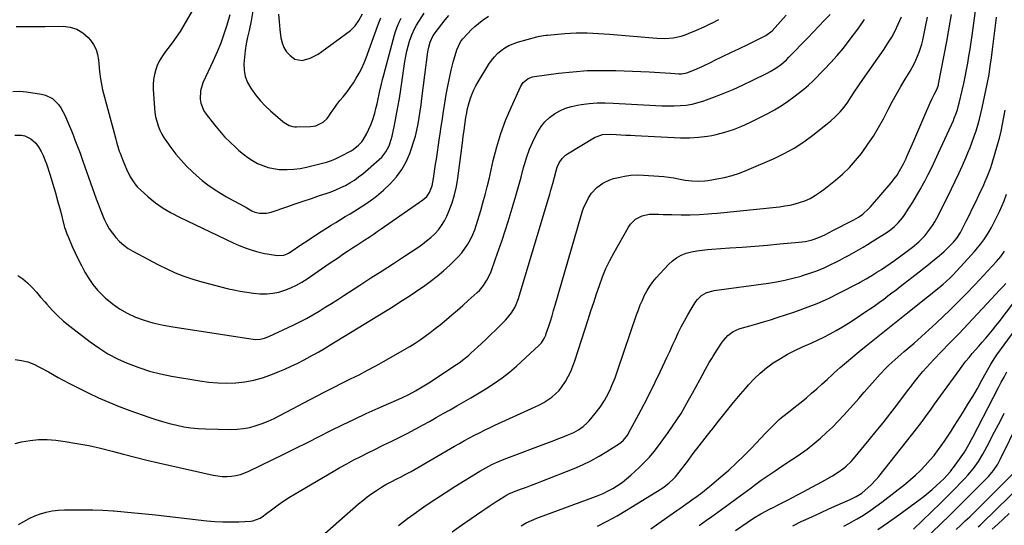
# Model space of a CAD drawing. Units: inches. Extents: x 1880571 to 1885909, y 474959 to 480313.
# Drawn here: x 1882848 to 1883408, y 478534 to 478822 of the extents above; entities that cross this region are included whole.
import ezdxf

# ---------------------------------------------------------------- set-up
doc = ezdxf.new("R2010")
doc.units = ezdxf.units.IN
doc.header["$MEASUREMENT"] = 0
doc.layers.add('7', color=7, linetype='Continuous')
doc.layers.add('8', color=7, linetype='Continuous')

msp = doc.modelspace()

# ---------------------------------------------------------------- linework, layer by layer
at = {"layer": '7', "color": 18}
for points in [[(1883093.61, 478530.39, 1978), (1883098.99, 478534.14, 1978), (1883104.39, 478537.86, 1978), (1883110.54, 478542.06, 1978), (1883112.89, 478543.65, 1978), (1883115.25, 478545.22, 1978), (1883117.63, 478546.77, 1978), (1883120.02, 478548.3, 1978), (1883123.68, 478550.63, 1978), (1883124.25, 478550.98, 1978), (1883126.62, 478552.25, 1978), (1883127.85, 478552.78, 1978), (1883128.47, 478553.02, 1978), (1883133.04, 478554.71, 1978), (1883135.95, 478555.79, 1978), (1883138.86, 478556.89, 1978), (1883141.76, 478558.01, 1978), (1883144.65, 478559.14, 1978), (1883163.08, 478566.44, 1978), (1883167.89, 478568.51, 1978), (1883172.62, 478570.76, 1978), (1883177.21, 478573.27, 1978), (1883181.7, 478575.97, 1978), (1883188.88, 478580.57, 1978), (1883189.69, 478581.13, 1978), (1883191.16, 478582.43, 1978), (1883193.56, 478585.56, 1978), (1883194.06, 478586.41, 1978), (1883199.72, 478596.86, 1978), (1883202.97, 478602.98, 1978), (1883206.14, 478609.15, 1978), (1883209.2, 478615.36, 1978), (1883212.18, 478621.62, 1978), (1883215.84, 478629.47, 1978), (1883217.46, 478632.97, 1978), (1883219.09, 478636.48, 1978), (1883220.7, 478639.98, 1978), (1883222.32, 478643.49, 1978), (1883224, 478646.96, 1978), (1883225.77, 478650.38, 1978), (1883227.68, 478653.73, 1978), (1883229.69, 478657.03, 1978), (1883232.37, 478661.26, 1978), (1883233.31, 478662.52, 1978), (1883235.54, 478664.66, 1978), (1883238.25, 478666.24, 1978), (1883241.21, 478667.25, 1978), (1883241.38, 478667.29, 1978), (1883242.76, 478667.56, 1978), (1883273.54, 478671.84, 1978), (1883278.25, 478672.59, 1978), (1883282.94, 478673.49, 1978), (1883287.57, 478674.58, 1978), (1883292.18, 478675.8, 1978), (1883292.99, 478676.03, 1978), (1883297.13, 478677.35, 1978), (1883301.22, 478678.82, 1978), (1883305.22, 478680.51, 1978), (1883309.16, 478682.35, 1978), (1883311.56, 478683.55, 1978), (1883314.25, 478684.92, 1978), (1883316.92, 478686.31, 1978), (1883319.57, 478687.74, 1978), (1883322.22, 478689.19, 1978), (1883324.83, 478690.68, 1978), (1883327.44, 478692.2, 1978), (1883330.01, 478693.77, 1978), (1883332.57, 478695.36, 1978), (1883341.1, 478700.75, 1978), (1883342.51, 478701.71, 1978), (1883345.19, 478703.83, 1978), (1883347.63, 478706.22, 1978), (1883349.8, 478708.85, 1978), (1883350.79, 478710.25, 1978), (1883353.5, 478714.36, 1978), (1883355.75, 478717.88, 1978), (1883357.93, 478721.44, 1978), (1883360, 478725.06, 1978), (1883361.99, 478728.73, 1978), (1883362.35, 478729.42, 1978), (1883364.44, 478733.48, 1978), (1883366.48, 478737.57, 1978), (1883368.46, 478741.68, 1978), (1883370.39, 478745.82, 1978), (1883378.82, 478764.31, 1978), (1883379.34, 478765.5, 1978), (1883380.29, 478767.91, 1978), (1883381.11, 478770.37, 1978), (1883381.81, 478772.87, 1978), (1883382.13, 478774.12, 1978), (1883383.82, 478781.37, 1978), (1883384.69, 478785.25, 1978), (1883385.52, 478789.14, 1978), (1883386.28, 478793.04, 1978), (1883387, 478796.95, 1978), (1883387.67, 478800.87, 1978), (1883388.31, 478804.79, 1978), (1883388.89, 478808.72, 1978), (1883389.45, 478812.66, 1978), (1883393.28, 478840.93, 1978)], [(1882843.72, 478780.78, 1962), (1882847.6, 478780.87, 1962), (1882851.52, 478780.57, 1962), (1882859.97, 478779.31, 1962), (1882862.22, 478778.74, 1962), (1882866.26, 478776.68, 1962), (1882869.61, 478773.4, 1962), (1882871.03, 478771.53, 1962), (1882873.28, 478767.38, 1962), (1882874.83, 478763.71, 1962), (1882875.95, 478761.02, 1962), (1882877.03, 478758.3, 1962), (1882878.1, 478755.59, 1962), (1882878.96, 478753.33, 1962), (1882880.43, 478749.48, 1962), (1882881.88, 478745.61, 1962), (1882883.3, 478741.74, 1962), (1882884.69, 478737.86, 1962), (1882891.13, 478719.72, 1962), (1882892.2, 478716.81, 1962), (1882893.31, 478713.91, 1962), (1882894.48, 478711.03, 1962), (1882895.69, 478708.17, 1962), (1882897.05, 478705.4, 1962), (1882898.56, 478702.72, 1962), (1882900.31, 478700.18, 1962), (1882902.2, 478697.74, 1962), (1882904.43, 478695.4, 1962), (1882906.73, 478693.33, 1962), (1882909.26, 478691.52, 1962), (1882911.94, 478689.9, 1962), (1882926.54, 478682.17, 1962), (1882931.29, 478679.82, 1962), (1882936.11, 478677.66, 1962), (1882941.04, 478675.77, 1962), (1882946.05, 478674.05, 1962), (1882946.12, 478674.03, 1962), (1882951.17, 478672.52, 1962), (1882956.24, 478671.1, 1962), (1882961.34, 478669.8, 1962), (1882966.46, 478668.58, 1962), (1882969.39, 478667.92, 1962), (1882973.08, 478667.17, 1962), (1882976.78, 478666.55, 1962), (1882980.51, 478666.09, 1962), (1882984.26, 478665.75, 1962), (1882988.18, 478665.71, 1962), (1882991.67, 478665.99, 1962), (1882995.1, 478666.7, 1962), (1882998.48, 478667.71, 1962), (1883001.78, 478669.06, 1962), (1883004.99, 478670.57, 1962), (1883008.08, 478672.31, 1962), (1883011.08, 478674.21, 1962), (1883023.66, 478682.84, 1962), (1883026.26, 478684.62, 1962), (1883028.87, 478686.4, 1962), (1883031.47, 478688.17, 1962), (1883034.69, 478690.35, 1962), (1883037.01, 478691.9, 1962), (1883039.33, 478693.45, 1962), (1883041.67, 478694.97, 1962), (1883044.01, 478696.48, 1962), (1883046.35, 478697.99, 1962), (1883048.68, 478699.52, 1962), (1883050.99, 478701.08, 1962), (1883053.29, 478702.66, 1962), (1883077.04, 478719.14, 1962), (1883079.14, 478720.98, 1962), (1883080.78, 478723.23, 1962), (1883082.32, 478727.13, 1962), (1883083.01, 478731.21, 1962), (1883083.42, 478733.97, 1962), (1883083.83, 478736.72, 1962), (1883084.24, 478739.48, 1962), (1883084.64, 478742.24, 1962), (1883086.41, 478754.49, 1962), (1883086.73, 478756.64, 1962), (1883087.39, 478760.94, 1962), (1883088.07, 478765.24, 1962), (1883088.77, 478769.53, 1962), (1883089.11, 478771.68, 1962), (1883090.31, 478779.13, 1962), (1883091.13, 478783.73, 1962), (1883092.05, 478788.32, 1962), (1883093.12, 478792.87, 1962), (1883094.28, 478797.4, 1962), (1883096.25, 478804.54, 1962), (1883098.29, 478808.91, 1962), (1883099.45, 478810.46, 1962), (1883102.51, 478813.82, 1962), (1883104.44, 478815.78, 1962), (1883106.45, 478817.65, 1962), (1883108.58, 478819.4, 1962), (1883110.78, 478821.05, 1962), (1883114.3, 478823.53, 1962)], [(1882844.79, 478755.93, 1964), (1882848.58, 478755.88, 1964), (1882850.42, 478755.45, 1964), (1882853.88, 478753.89, 1964), (1882856.69, 478751.44, 1964), (1882858.49, 478748.85, 1964), (1882859.76, 478746.62, 1964), (1882860.91, 478744.33, 1964), (1882861.9, 478741.97, 1964), (1882862.77, 478739.55, 1964), (1882864.85, 478733.11, 1964), (1882866.41, 478728.1, 1964), (1882867.92, 478723.07, 1964), (1882869.34, 478718.01, 1964), (1882870.7, 478712.93, 1964), (1882872.96, 478704.18, 1964), (1882873.15, 478703.47, 1964), (1882873.58, 478702.07, 1964), (1882874.6, 478699.32, 1964), (1882874.88, 478698.65, 1964), (1882877.51, 478692.64, 1964), (1882879.16, 478688.99, 1964), (1882880.87, 478685.37, 1964), (1882882.68, 478681.79, 1964), (1882884.71, 478677.94, 1964), (1882886.86, 478674.39, 1964), (1882889.22, 478670.99, 1964), (1882891.88, 478667.84, 1964), (1882894.76, 478664.84, 1964), (1882896.24, 478663.43, 1964), (1882900.18, 478660.11, 1964), (1882904.33, 478657.12, 1964), (1882908.8, 478654.63, 1964), (1882913.48, 478652.48, 1964), (1882918.4, 478650.75, 1964), (1882923.35, 478649.24, 1964), (1882928.4, 478648.06, 1964), (1882933.51, 478647.09, 1964), (1882979.11, 478640.01, 1964), (1882981.7, 478639.79, 1964), (1882984.3, 478639.94, 1964), (1882986.85, 478640.46, 1964), (1882989.28, 478641.38, 1964), (1883003.2, 478647.88, 1964), (1883006.96, 478649.72, 1964), (1883010.67, 478651.65, 1964), (1883014.31, 478653.7, 1964), (1883017.9, 478655.84, 1964), (1883021.46, 478658.05, 1964), (1883025.01, 478660.27, 1964), (1883028.54, 478662.52, 1964), (1883032.06, 478664.78, 1964), (1883041.02, 478670.56, 1964), (1883047.42, 478674.69, 1964), (1883053.81, 478678.84, 1964), (1883060.19, 478682.99, 1964), (1883066.57, 478687.16, 1964), (1883074.15, 478692.12, 1964), (1883076.68, 478693.88, 1964), (1883079.13, 478695.74, 1964), (1883081.47, 478697.74, 1964), (1883083.74, 478699.83, 1964), (1883085.79, 478702.1, 1964), (1883087.64, 478704.5, 1964), (1883089.2, 478707.11, 1964), (1883090.56, 478709.85, 1964), (1883091.89, 478713.01, 1964), (1883093.57, 478717.48, 1964), (1883095.01, 478722.03, 1964), (1883096.06, 478726.67, 1964), (1883096.87, 478731.38, 1964), (1883099.48, 478751.56, 1964), (1883099.94, 478755.14, 1964), (1883100.4, 478758.73, 1964), (1883100.97, 478763.03, 1964), (1883101.44, 478765.9, 1964), (1883101.92, 478768.61, 1964), (1883102.26, 478770.32, 1964), (1883103.09, 478773.7, 1964), (1883104.09, 478776.94, 1964), (1883104.95, 478779.35, 1964), (1883105.93, 478781.71, 1964), (1883107.08, 478783.99, 1964), (1883108.34, 478786.22, 1964), (1883114.5, 478796.25, 1964), (1883116.01, 478798.41, 1964), (1883117.65, 478800.45, 1964), (1883119.51, 478802.3, 1964), (1883121.5, 478804.02, 1964), (1883123.68, 478805.51, 1964), (1883125.94, 478806.82, 1964), (1883128.34, 478807.87, 1964), (1883130.83, 478808.74, 1964), (1883141.85, 478811.92, 1964), (1883142.58, 478812.11, 1964), (1883145.57, 478812.59, 1964), (1883147.08, 478812.74, 1964), (1883147.83, 478812.81, 1964), (1883157.74, 478813.69, 1964), (1883160.92, 478813.92, 1964), (1883164.11, 478814.06, 1964), (1883167.3, 478814.09, 1964), (1883170.49, 478814.05, 1964), (1883173.68, 478813.92, 1964), (1883176.86, 478813.76, 1964), (1883180.05, 478813.54, 1964), (1883183.23, 478813.3, 1964), (1883210.03, 478810.99, 1964), (1883214.72, 478810.87, 1964), (1883219.4, 478811.31, 1964), (1883223.99, 478812.3, 1964), (1883226.22, 478813.02, 1964), (1883228.43, 478813.84, 1964), (1883232.7, 478815.62, 1964), (1883236.97, 478817.51, 1964), (1883241.18, 478819.53, 1964), (1883241.38, 478819.64, 1964), (1883245.29, 478821.74, 1964)], [(1882844.97, 478628.42, 1968), (1882848.6, 478627.83, 1968), (1882852.14, 478626.96, 1968), (1882855.55, 478625.66, 1968), (1882858.87, 478624.06, 1968), (1882863.88, 478621.26, 1968), (1882869.5, 478618.18, 1968), (1882875.15, 478615.15, 1968), (1882880.84, 478612.22, 1968), (1882886.56, 478609.34, 1968), (1882892.36, 478606.61, 1968), (1882898.21, 478604.03, 1968), (1882904.15, 478601.65, 1968), (1882910.15, 478599.42, 1968), (1882921.04, 478595.58, 1968), (1882924.96, 478594.27, 1968), (1882928.91, 478593.05, 1968), (1882932.89, 478591.95, 1968), (1882936.9, 478590.94, 1968), (1882940.95, 478590.13, 1968), (1882945.02, 478589.48, 1968), (1882949.11, 478589.09, 1968), (1882953.24, 478588.88, 1968), (1882967.73, 478588.56, 1968), (1882971.38, 478588.67, 1968), (1882975, 478589.02, 1968), (1882978.55, 478589.75, 1968), (1882982.07, 478590.73, 1968), (1882985.53, 478591.97, 1968), (1882988.94, 478593.33, 1968), (1882992.29, 478594.85, 1968), (1882995.58, 478596.47, 1968), (1883016.45, 478607.41, 1968), (1883021.27, 478609.91, 1968), (1883026.1, 478612.39, 1968), (1883030.95, 478614.83, 1968), (1883035.81, 478617.25, 1968), (1883040.66, 478619.69, 1968), (1883045.47, 478622.19, 1968), (1883050.25, 478624.78, 1968), (1883054.99, 478627.42, 1968), (1883066.48, 478633.96, 1968), (1883069.52, 478635.76, 1968), (1883072.51, 478637.63, 1968), (1883075.44, 478639.61, 1968), (1883078.32, 478641.65, 1968), (1883081.15, 478643.77, 1968), (1883083.95, 478645.93, 1968), (1883086.72, 478648.13, 1968), (1883090.33, 478651.09, 1968), (1883093.48, 478653.72, 1968), (1883096.6, 478656.38, 1968), (1883099.69, 478659.08, 1968), (1883102.76, 478661.81, 1968), (1883107.86, 478666.39, 1968), (1883109.16, 478667.66, 1968), (1883111.5, 478670.43, 1968), (1883113.46, 478673.5, 1968), (1883115.07, 478676.76, 1968), (1883115.75, 478678.46, 1968), (1883118.34, 478685.54, 1968), (1883120.21, 478690.82, 1968), (1883122.03, 478696.12, 1968), (1883123.75, 478701.44, 1968), (1883125.42, 478706.79, 1968), (1883128.27, 478716.21, 1968), (1883129.84, 478721.5, 1968), (1883131.37, 478726.8, 1968), (1883132.85, 478732.12, 1968), (1883134.3, 478737.45, 1968), (1883134.79, 478739.3, 1968), (1883136.12, 478743.65, 1968), (1883137.63, 478747.91, 1968), (1883139.45, 478752.07, 1968), (1883141.46, 478756.14, 1968), (1883142.37, 478757.83, 1968), (1883144.29, 478760.81, 1968), (1883146.46, 478763.54, 1968), (1883149.02, 478765.92, 1968), (1883151.84, 478768.06, 1968), (1883154.95, 478769.79, 1968), (1883158.16, 478771.24, 1968), (1883161.53, 478772.28, 1968), (1883165, 478773.04, 1968), (1883166.98, 478773.34, 1968), (1883171.53, 478773.89, 1968), (1883176.09, 478774.24, 1968), (1883180.66, 478774.31, 1968), (1883185.25, 478774.18, 1968), (1883209.48, 478772.75, 1968), (1883212.95, 478772.61, 1968), (1883216.42, 478772.54, 1968), (1883219.89, 478772.59, 1968), (1883223.36, 478772.73, 1968), (1883226.79, 478773.07, 1968), (1883230.19, 478773.62, 1968), (1883233.53, 478774.46, 1968), (1883236.82, 478775.51, 1968), (1883241.38, 478777.18, 1968), (1883241.96, 478777.39, 1968), (1883247.75, 478779.63, 1968), (1883253.49, 478781.98, 1968), (1883259.15, 478784.52, 1968), (1883264.76, 478787.18, 1968), (1883272.81, 478791.17, 1968), (1883274.52, 478792.07, 1968), (1883277.82, 478794.06, 1968), (1883280.94, 478796.32, 1968), (1883283.86, 478798.84, 1968), (1883285.24, 478800.19, 1968), (1883295.86, 478811.15, 1968), (1883299.08, 478814.49, 1968), (1883302.29, 478817.85, 1968), (1883305.47, 478821.23, 1968), (1883308.63, 478824.63, 1968)], [(1882846.49, 478676.07, 1966), (1882849.39, 478674.17, 1966), (1882852.09, 478671.87, 1966), (1882854.59, 478669.23, 1966), (1882857.06, 478666.56, 1966), (1882859.47, 478663.84, 1966), (1882861.85, 478661.09, 1966), (1882863.01, 478659.73, 1966), (1882866.04, 478656.39, 1966), (1882869.2, 478653.18, 1966), (1882872.56, 478650.18, 1966), (1882876.06, 478647.32, 1966), (1882887.64, 478638.42, 1966), (1882892.64, 478634.88, 1966), (1882897.8, 478631.62, 1966), (1882903.2, 478628.77, 1966), (1882908.76, 478626.21, 1966), (1882909.32, 478625.98, 1966), (1882915.34, 478623.71, 1966), (1882921.44, 478621.73, 1966), (1882927.67, 478620.16, 1966), (1882933.97, 478618.87, 1966), (1882950.05, 478616.13, 1966), (1882955.16, 478615.45, 1966), (1882960.28, 478615.01, 1966), (1882965.42, 478614.94, 1966), (1882970.56, 478615.11, 1966), (1882975.67, 478615.71, 1966), (1882980.7, 478616.61, 1966), (1882985.64, 478617.96, 1966), (1882990.5, 478619.63, 1966), (1882994.64, 478621.27, 1966), (1882998.4, 478622.83, 1966), (1883002.12, 478624.49, 1966), (1883005.78, 478626.27, 1966), (1883009.4, 478628.15, 1966), (1883014.17, 478630.73, 1966), (1883015.37, 478631.39, 1966), (1883017.75, 478632.72, 1966), (1883020.11, 478634.09, 1966), (1883022.46, 478635.49, 1966), (1883023.62, 478636.21, 1966), (1883060.01, 478658.57, 1966), (1883064.29, 478661.25, 1966), (1883068.55, 478663.98, 1966), (1883072.76, 478666.77, 1966), (1883076.95, 478669.62, 1966), (1883077.25, 478669.83, 1966), (1883081.19, 478672.68, 1966), (1883085.03, 478675.66, 1966), (1883088.73, 478678.81, 1966), (1883092.33, 478682.08, 1966), (1883094.98, 478684.6, 1966), (1883097.09, 478686.77, 1966), (1883099.08, 478689.05, 1966), (1883100.88, 478691.48, 1966), (1883102.55, 478694, 1966), (1883104.02, 478696.66, 1966), (1883105.35, 478699.37, 1966), (1883106.48, 478702.17, 1966), (1883107.46, 478705.04, 1966), (1883109.87, 478713.01, 1966), (1883111.17, 478717.47, 1966), (1883112.4, 478721.95, 1966), (1883113.54, 478726.45, 1966), (1883114.61, 478730.97, 1966), (1883117.02, 478741.59, 1966), (1883119.01, 478749.28, 1966), (1883121.32, 478756.87, 1966), (1883124.08, 478764.3, 1966), (1883127.16, 478771.63, 1966), (1883132.72, 478783.8, 1966), (1883134.04, 478785.9, 1966), (1883136.96, 478788.21, 1966), (1883139.28, 478789.1, 1966), (1883140.51, 478789.35, 1966), (1883154.21, 478791.17, 1966), (1883162.34, 478792.03, 1966), (1883170.47, 478792.61, 1966), (1883178.63, 478792.78, 1966), (1883186.8, 478792.66, 1966), (1883205.64, 478791.9, 1966), (1883208.73, 478791.76, 1966), (1883211.82, 478791.6, 1966), (1883214.9, 478791.41, 1966), (1883217.99, 478791.2, 1966), (1883222.58, 478790.86, 1966), (1883224.15, 478790.84, 1966), (1883227.23, 478791.33, 1966), (1883231.6, 478793.1, 1966), (1883234.47, 478794.4, 1966), (1883235.89, 478795.06, 1966), (1883241.38, 478797.67, 1966), (1883242.68, 478798.29, 1966), (1883247.49, 478800.59, 1966), (1883252.29, 478802.9, 1966), (1883257.1, 478805.21, 1966), (1883261.89, 478807.54, 1966), (1883272.14, 478812.53, 1966), (1883275.7, 478815.22, 1966), (1883283.65, 478824.12, 1966)], [(1882846.97, 478534.42, 1972), (1882849.91, 478536.28, 1972), (1882852.93, 478537.96, 1972), (1882856.09, 478539.36, 1972), (1882859.35, 478540.58, 1972), (1882862.69, 478541.5, 1972), (1882866.07, 478542.22, 1972), (1882869.51, 478542.63, 1972), (1882872.97, 478542.84, 1972), (1882877.57, 478542.9, 1972), (1882883.36, 478542.91, 1972), (1882889.14, 478542.82, 1972), (1882894.92, 478542.57, 1972), (1882900.7, 478542.22, 1972), (1882901.05, 478542.2, 1972), (1882907, 478541.73, 1972), (1882912.94, 478541.21, 1972), (1882918.88, 478540.61, 1972), (1882924.81, 478539.98, 1972), (1882953.99, 478536.65, 1972), (1882958.55, 478536.24, 1972), (1882963.12, 478535.99, 1972), (1882967.69, 478535.95, 1972), (1882972.26, 478536.06, 1972), (1882979.12, 478536.39, 1972), (1882980.25, 478536.52, 1972), (1882984.44, 478538.17, 1972), (1882986.37, 478539.42, 1972), (1882987.3, 478540.11, 1972), (1882991.57, 478543.41, 1972), (1882994.66, 478545.71, 1972), (1882997.8, 478547.93, 1972), (1883001.03, 478550.02, 1972), (1883004.32, 478552.03, 1972), (1883025.92, 478564.68, 1972), (1883029.79, 478566.91, 1972), (1883033.69, 478569.08, 1972), (1883037.63, 478571.19, 1972), (1883041.59, 478573.25, 1972), (1883045.58, 478575.25, 1972), (1883049.58, 478577.24, 1972), (1883053.6, 478579.19, 1972), (1883057.63, 478581.12, 1972), (1883058.85, 478581.69, 1972), (1883063.47, 478583.94, 1972), (1883068.06, 478586.25, 1972), (1883072.61, 478588.65, 1972), (1883077.12, 478591.12, 1972), (1883080.68, 478593.12, 1972), (1883084.61, 478595.33, 1972), (1883088.54, 478597.55, 1972), (1883092.46, 478599.78, 1972), (1883096.38, 478602.01, 1972), (1883100.28, 478604.27, 1972), (1883104.18, 478606.54, 1972), (1883108.06, 478608.83, 1972), (1883111.94, 478611.14, 1972), (1883113.31, 478611.97, 1972), (1883117.77, 478614.84, 1972), (1883122.1, 478617.88, 1972), (1883126.25, 478621.17, 1972), (1883130.26, 478624.63, 1972), (1883143.15, 478636.42, 1972), (1883144.49, 478637.85, 1972), (1883146.08, 478640.34, 1972), (1883146.88, 478642.14, 1972), (1883147.22, 478643.07, 1972), (1883148.56, 478647.2, 1972), (1883149.52, 478650.21, 1972), (1883150.46, 478653.23, 1972), (1883151.37, 478656.25, 1972), (1883152.27, 478659.29, 1972), (1883167.02, 478710.22, 1972), (1883167.87, 478712.81, 1972), (1883168.84, 478715.35, 1972), (1883169.99, 478717.81, 1972), (1883171.27, 478720.23, 1972), (1883173.01, 478722.97, 1972), (1883175.9, 478726.14, 1972), (1883179.43, 478728.67, 1972), (1883183.35, 478730.5, 1972), (1883185.43, 478731.18, 1972), (1883188.2, 478731.91, 1972), (1883191.73, 478732.66, 1972), (1883195.28, 478733.17, 1972), (1883198.86, 478733.33, 1972), (1883202.47, 478733.24, 1972), (1883211.21, 478732.61, 1972), (1883214.05, 478732.35, 1972), (1883216.88, 478732.02, 1972), (1883219.7, 478731.6, 1972), (1883222.5, 478731.11, 1972), (1883226.29, 478730.42, 1972), (1883229.97, 478729.97, 1972), (1883233.66, 478729.8, 1972), (1883237.35, 478730, 1972), (1883239.18, 478730.23, 1972), (1883241.38, 478730.57, 1972), (1883244.3, 478731.04, 1972), (1883248.65, 478731.89, 1972), (1883252.93, 478732.96, 1972), (1883257.12, 478734.35, 1972), (1883261.25, 478735.96, 1972), (1883276.79, 478742.71, 1972), (1883282.63, 478745.52, 1972), (1883288.29, 478748.62, 1972), (1883293.7, 478752.15, 1972), (1883298.94, 478755.96, 1972), (1883306.28, 478761.76, 1972), (1883309.11, 478764.09, 1972), (1883311.84, 478766.54, 1972), (1883313.18, 478767.86, 1972), (1883314.4, 478769.14, 1972), (1883316.65, 478771.88, 1972), (1883318.73, 478774.76, 1972), (1883320.69, 478777.72, 1972), (1883322.33, 478780.29, 1972), (1883324.77, 478783.96, 1972), (1883326.02, 478785.77, 1972), (1883339.38, 478804.81, 1972), (1883341.63, 478808.22, 1972), (1883343.76, 478811.71, 1972), (1883345.7, 478815.31, 1972), (1883347.5, 478818.98, 1972), (1883349.37, 478823.31, 1972)], [(1882945.7, 478826.69, 1958), (1882940.93, 478818.39, 1958), (1882938.85, 478814.96, 1958), (1882936.67, 478811.6, 1958), (1882934.33, 478808.34, 1958), (1882931.89, 478805.15, 1958), (1882930.54, 478803.46, 1958), (1882928.83, 478801.09, 1958), (1882927.31, 478798.63, 1958), (1882926.05, 478796.02, 1958), (1882924.98, 478793.31, 1958), (1882924.21, 478790.5, 1958), (1882923.67, 478787.67, 1958), (1882923.47, 478784.79, 1958), (1882923.5, 478781.88, 1958), (1882924.2, 478771.52, 1958), (1882924.49, 478768.91, 1958), (1882924.92, 478766.33, 1958), (1882925.57, 478763.79, 1958), (1882926.36, 478761.28, 1958), (1882927.36, 478758.85, 1958), (1882928.49, 478756.49, 1958), (1882929.81, 478754.23, 1958), (1882931.26, 478752.04, 1958), (1882933.58, 478748.82, 1958), (1882936.4, 478745.16, 1958), (1882939.35, 478741.63, 1958), (1882942.51, 478738.29, 1958), (1882945.81, 478735.06, 1958), (1882948.09, 478732.97, 1958), (1882951.31, 478730.21, 1958), (1882954.63, 478727.6, 1958), (1882958.13, 478725.22, 1958), (1882961.73, 478722.99, 1958), (1882965.32, 478720.94, 1958), (1882969.12, 478718.78, 1958), (1882972.92, 478716.63, 1958), (1882976.75, 478714.52, 1958), (1882979.68, 478712.97, 1958), (1882981.43, 478712.18, 1958), (1882984.03, 478711.5, 1958), (1882988.09, 478711.52, 1958), (1882990.73, 478712.16, 1958), (1882999.58, 478715.22, 1958), (1883004.24, 478716.82, 1958), (1883008.9, 478718.41, 1958), (1883013.56, 478719.98, 1958), (1883018.23, 478721.54, 1958), (1883021.91, 478722.76, 1958), (1883024.72, 478723.77, 1958), (1883027.49, 478724.86, 1958), (1883030.22, 478726.07, 1958), (1883032.9, 478727.37, 1958), (1883035.5, 478728.82, 1958), (1883038.03, 478730.39, 1958), (1883040.43, 478732.13, 1958), (1883042.76, 478733.98, 1958), (1883052.19, 478742.07, 1958), (1883053.58, 478743.41, 1958), (1883055.95, 478746.42, 1958), (1883057.74, 478749.86, 1958), (1883059.02, 478753.51, 1958), (1883059.49, 478755.4, 1958), (1883060.79, 478761.66, 1958), (1883061.79, 478766.71, 1958), (1883062.73, 478771.77, 1958), (1883063.58, 478776.85, 1958), (1883064.37, 478781.94, 1958), (1883066.71, 478797.86, 1958), (1883067.21, 478800.78, 1958), (1883067.81, 478803.67, 1958), (1883068.55, 478806.54, 1958), (1883069.38, 478809.38, 1958), (1883070.64, 478813.02, 1958), (1883072.39, 478816.74, 1958), (1883073.44, 478818.52, 1958), (1883077.75, 478825.27, 1958)], [(1882967.21, 478824.28, 1956), (1882965.47, 478818.54, 1956), (1882963.77, 478813.37, 1956), (1882961.93, 478808.26, 1956), (1882959.88, 478803.22, 1956), (1882957.68, 478798.25, 1956), (1882951.82, 478785.7, 1956), (1882950.4, 478781.2, 1956), (1882950.18, 478776.48, 1956), (1882950.59, 478774.15, 1956), (1882952.29, 478769.83, 1956), (1882953.58, 478767.85, 1956), (1882958.35, 478761.8, 1956), (1882961.2, 478758.38, 1956), (1882964.16, 478755.06, 1956), (1882967.29, 478751.89, 1956), (1882970.53, 478748.83, 1956), (1882972.34, 478747.21, 1956), (1882974.83, 478745.14, 1956), (1882977.4, 478743.21, 1956), (1882980.12, 478741.47, 1956), (1882982.93, 478739.87, 1956), (1882985.86, 478738.58, 1956), (1882988.86, 478737.53, 1956), (1882991.98, 478736.88, 1956), (1882995.16, 478736.48, 1956), (1882999.81, 478736.37, 1956), (1883003.5, 478736.53, 1956), (1883007.15, 478737.02, 1956), (1883010.78, 478737.73, 1956), (1883019.18, 478739.76, 1956), (1883022.06, 478740.57, 1956), (1883024.89, 478741.53, 1956), (1883027.63, 478742.69, 1956), (1883030.33, 478743.99, 1956), (1883036.08, 478747.05, 1956), (1883037.24, 478747.72, 1956), (1883040.41, 478750.16, 1956), (1883042.2, 478752.13, 1956), (1883042.96, 478753.22, 1956), (1883045, 478756.83, 1956), (1883046.23, 478759.27, 1956), (1883047.34, 478761.76, 1956), (1883048.29, 478764.33, 1956), (1883049.55, 478768.42, 1956), (1883050.27, 478771.1, 1956), (1883050.95, 478773.79, 1956), (1883051.57, 478776.49, 1956), (1883052.17, 478779.31, 1956), (1883052.75, 478782.07, 1956), (1883053.36, 478784.83, 1956), (1883054.03, 478787.57, 1956), (1883054.74, 478790.31, 1956), (1883060.84, 478813.05, 1956), (1883061.59, 478815.49, 1956), (1883062.46, 478817.88, 1956), (1883063.5, 478820.2, 1956), (1883064.65, 478822.48, 1956)], [(1882980.28, 478826.65, 1954), (1882979.25, 478821.01, 1954), (1882978.08, 478815.39, 1954), (1882977.22, 478811.65, 1954), (1882976.47, 478807.9, 1954), (1882975.84, 478804.14, 1954), (1882975.41, 478800.34, 1954), (1882975.11, 478796.53, 1954), (1882975.28, 478792.82, 1954), (1882975.91, 478789.23, 1954), (1882977.24, 478785.84, 1954), (1882979.02, 478782.58, 1954), (1882981.82, 478778.78, 1954), (1882984.44, 478775.61, 1954), (1882987.28, 478772.66, 1954), (1882990.28, 478769.85, 1954), (1882997.29, 478763.76, 1954), (1882998.14, 478763.09, 1954), (1883000.93, 478761.46, 1954), (1883002.97, 478760.81, 1954), (1883004.03, 478760.67, 1954), (1883005.11, 478760.62, 1954), (1883013.11, 478760.79, 1954), (1883016.14, 478761.24, 1954), (1883020.24, 478763.32, 1954), (1883022.47, 478765.42, 1954), (1883023.42, 478766.65, 1954), (1883024.82, 478768.73, 1954), (1883026.43, 478771.04, 1954), (1883028.08, 478773.33, 1954), (1883029.79, 478775.57, 1954), (1883031.55, 478777.78, 1954), (1883033.82, 478780.64, 1954), (1883035.67, 478783.12, 1954), (1883037.42, 478785.68, 1954), (1883039.1, 478788.28, 1954), (1883040.8, 478791.24, 1954), (1883042.28, 478794.07, 1954), (1883043.57, 478796.99, 1954), (1883044.74, 478799.97, 1954), (1883051.29, 478818.37, 1954), (1883051.83, 478819.79, 1954), (1883053.06, 478822.57, 1954)], [(1882994.74, 478824.67, 1952), (1882995.12, 478820.53, 1952), (1882995.61, 478815.92, 1952), (1882996.16, 478811.22, 1952), (1882996.82, 478808.37, 1952), (1882997.85, 478805.71, 1952), (1882999.43, 478803.34, 1952), (1883001.38, 478801.15, 1952), (1883004.1, 478799.22, 1952), (1883008.34, 478798.38, 1952), (1883012.93, 478799.71, 1952), (1883017.32, 478802.04, 1952), (1883019.39, 478803.43, 1952), (1883035.79, 478815.51, 1952), (1883038.52, 478818.05, 1952), (1883040.58, 478821.15, 1952), (1883042.54, 478824.97, 1952)], [(1883017.93, 478526.52, 1974), (1883040.42, 478546.2, 1974), (1883042.86, 478548.24, 1974), (1883045.35, 478550.2, 1974), (1883047.93, 478552.05, 1974), (1883050.56, 478553.83, 1974), (1883053.44, 478555.68, 1974), (1883055.95, 478557.2, 1974), (1883058.53, 478558.6, 1974), (1883062.47, 478560.59, 1974), (1883064.22, 478561.47, 1974), (1883067.25, 478563.06, 1974), (1883070.25, 478564.73, 1974), (1883094.97, 478579.01, 1974), (1883097.77, 478580.6, 1974), (1883100.59, 478582.18, 1974), (1883103.43, 478583.71, 1974), (1883106.28, 478585.23, 1974), (1883109.15, 478586.7, 1974), (1883112.04, 478588.14, 1974), (1883114.95, 478589.53, 1974), (1883117.87, 478590.9, 1974), (1883140.87, 478601.39, 1974), (1883143.35, 478602.61, 1974), (1883145.77, 478603.94, 1974), (1883148.11, 478605.41, 1974), (1883150.39, 478606.97, 1974), (1883152.49, 478608.73, 1974), (1883154.43, 478610.63, 1974), (1883156.12, 478612.76, 1974), (1883158.12, 478615.86, 1974), (1883159.66, 478618.7, 1974), (1883161.07, 478621.6, 1974), (1883162.29, 478624.59, 1974), (1883163.39, 478627.63, 1974), (1883170.99, 478651.07, 1974), (1883172.58, 478655.93, 1974), (1883174.17, 478660.79, 1974), (1883175.79, 478665.65, 1974), (1883177.42, 478670.5, 1974), (1883179.19, 478675.29, 1974), (1883181.14, 478680, 1974), (1883183.35, 478684.59, 1974), (1883185.74, 478689.1, 1974), (1883193.95, 478703.62, 1974), (1883195.12, 478705.33, 1974), (1883198.05, 478708.14, 1974), (1883201.72, 478710.06, 1974), (1883205.72, 478710.96, 1974), (1883208.61, 478711.03, 1974), (1883211.13, 478710.96, 1974), (1883213.66, 478710.89, 1974), (1883216.18, 478710.83, 1974), (1883218.7, 478710.78, 1974), (1883223.93, 478710.67, 1974), (1883229.06, 478710.67, 1974), (1883234.18, 478710.79, 1974), (1883239.3, 478711.1, 1974), (1883241.38, 478711.28, 1974), (1883244.41, 478711.54, 1974), (1883279.98, 478715.23, 1974), (1883282.98, 478715.64, 1974), (1883285.95, 478716.19, 1974), (1883288.88, 478716.94, 1974), (1883291.78, 478717.82, 1974), (1883294.22, 478718.65, 1974), (1883297.43, 478719.98, 1974), (1883300.44, 478721.72, 1974), (1883303.31, 478723.72, 1974), (1883306.09, 478725.84, 1974), (1883311.74, 478730.34, 1974), (1883315.78, 478733.82, 1974), (1883319.63, 478737.49, 1974), (1883323.19, 478741.44, 1974), (1883326.56, 478745.58, 1974), (1883326.95, 478746.1, 1974), (1883330.25, 478750.71, 1974), (1883333.38, 478755.42, 1974), (1883336.29, 478760.28, 1974), (1883339.03, 478765.25, 1974), (1883341.73, 478770.44, 1974), (1883344.08, 478774.84, 1974), (1883346.48, 478779.22, 1974), (1883348.96, 478783.55, 1974), (1883351.49, 478787.85, 1974), (1883354.15, 478792.28, 1974), (1883356.49, 478796.49, 1974), (1883357.55, 478798.65, 1974), (1883359.43, 478803.08, 1974), (1883360.88, 478807.66, 1974), (1883361.44, 478810, 1974), (1883362.99, 478817.45, 1974), (1883364.11, 478822.96, 1974)], [(1883063.16, 478533.95, 1976), (1883068.19, 478537.82, 1976), (1883073.32, 478541.58, 1976), (1883073.53, 478541.73, 1976), (1883078.87, 478545.42, 1976), (1883084.26, 478549.05, 1976), (1883089.71, 478552.58, 1976), (1883095.2, 478556.04, 1976), (1883109.35, 478564.77, 1976), (1883112.71, 478566.74, 1976), (1883116.15, 478568.57, 1976), (1883119.68, 478570.23, 1976), (1883123.28, 478571.7, 1976), (1883148.36, 478581.14, 1976), (1883151.03, 478582.16, 1976), (1883153.7, 478583.19, 1976), (1883156.36, 478584.24, 1976), (1883159.01, 478585.3, 1976), (1883162.82, 478586.9, 1976), (1883165.59, 478588.41, 1976), (1883168.16, 478590.24, 1976), (1883170.47, 478592.37, 1976), (1883171.53, 478593.54, 1976), (1883174.98, 478597.66, 1976), (1883177.78, 478601.28, 1976), (1883180.29, 478605.1, 1976), (1883181.44, 478607.08, 1976), (1883183.51, 478611.15, 1976), (1883184.53, 478613.46, 1976), (1883186.3, 478617.92, 1976), (1883187.93, 478622.45, 1976), (1883198.57, 478653.77, 1976), (1883199.59, 478656.6, 1976), (1883200.68, 478659.39, 1976), (1883201.86, 478662.15, 1976), (1883203.12, 478664.88, 1976), (1883204.53, 478667.52, 1976), (1883206.09, 478670.05, 1976), (1883207.86, 478672.45, 1976), (1883209.78, 478674.75, 1976), (1883216.73, 478682.39, 1976), (1883218.96, 478684.46, 1976), (1883221.36, 478686.25, 1976), (1883224.02, 478687.63, 1976), (1883226.86, 478688.72, 1976), (1883229.86, 478689.49, 1976), (1883232.88, 478690.13, 1976), (1883235.93, 478690.57, 1976), (1883239.01, 478690.89, 1976), (1883241.38, 478691.05, 1976), (1883251.59, 478691.77, 1976), (1883258.74, 478692.29, 1976), (1883265.89, 478692.83, 1976), (1883273.03, 478693.42, 1976), (1883280.17, 478694.04, 1976), (1883290.96, 478695, 1976), (1883292.7, 478695.2, 1976), (1883294.43, 478695.47, 1976), (1883297.84, 478696.25, 1976), (1883299.65, 478696.8, 1976), (1883302.67, 478697.93, 1976), (1883305.6, 478699.31, 1976), (1883308.5, 478700.76, 1976), (1883309.95, 478701.5, 1976), (1883322.14, 478707.84, 1976), (1883324.75, 478709.34, 1976), (1883327.24, 478711.04, 1976), (1883330.61, 478714.04, 1976), (1883331.63, 478715.15, 1976), (1883343.43, 478728.88, 1976), (1883345.16, 478731.02, 1976), (1883346.76, 478733.25, 1976), (1883348.24, 478735.57, 1976), (1883350.41, 478739.58, 1976), (1883351.73, 478742.32, 1976), (1883352.36, 478743.71, 1976), (1883356.32, 478752.67, 1976), (1883358.07, 478756.67, 1976), (1883359.81, 478760.67, 1976), (1883361.53, 478764.69, 1976), (1883363.24, 478768.7, 1976), (1883365.62, 478774.34, 1976), (1883366.7, 478776.72, 1976), (1883367.91, 478779.02, 1976), (1883369.43, 478781.91, 1976), (1883370.28, 478784.36, 1976), (1883370.42, 478784.99, 1976), (1883373.6, 478801.42, 1976), (1883375.06, 478809.15, 1976), (1883376.48, 478816.88, 1976), (1883377.85, 478824.63, 1976)], [(1883176.27, 478533.53, 1982), (1883181.91, 478536.37, 1982), (1883187.44, 478539.44, 1982), (1883192.88, 478542.65, 1982), (1883212.9, 478555.05, 1982), (1883214.32, 478555.99, 1982), (1883217.01, 478558.06, 1982), (1883219.49, 478560.41, 1982), (1883220.65, 478561.65, 1982), (1883222.83, 478564.27, 1982), (1883227.48, 478570.39, 1982), (1883230.85, 478574.8, 1982), (1883234.24, 478579.2, 1982), (1883237.64, 478583.6, 1982), (1883241.04, 478587.98, 1982), (1883241.38, 478588.4, 1982), (1883245.14, 478593.22, 1982), (1883248.9, 478597.97, 1982), (1883252.72, 478602.67, 1982), (1883256.61, 478607.32, 1982), (1883260.54, 478611.92, 1982), (1883262.26, 478613.9, 1982), (1883265.5, 478617.35, 1982), (1883268.9, 478620.61, 1982), (1883272.55, 478623.59, 1982), (1883276.36, 478626.39, 1982), (1883280.37, 478628.94, 1982), (1883284.44, 478631.32, 1982), (1883288.65, 478633.48, 1982), (1883292.94, 478635.47, 1982), (1883294.33, 478636.07, 1982), (1883297.97, 478637.69, 1982), (1883301.59, 478639.37, 1982), (1883305.17, 478641.13, 1982), (1883308.72, 478642.95, 1982), (1883312.21, 478644.87, 1982), (1883315.67, 478646.86, 1982), (1883319.06, 478648.96, 1982), (1883322.41, 478651.12, 1982), (1883329.62, 478655.95, 1982), (1883332.04, 478657.6, 1982), (1883334.44, 478659.27, 1982), (1883336.82, 478660.97, 1982), (1883339.19, 478662.7, 1982), (1883341.53, 478664.45, 1982), (1883343.88, 478666.21, 1982), (1883346.21, 478667.99, 1982), (1883348.53, 478669.77, 1982), (1883359.41, 478678.14, 1982), (1883362.03, 478680.19, 1982), (1883364.63, 478682.27, 1982), (1883367.2, 478684.38, 1982), (1883369.75, 478686.52, 1982), (1883373.31, 478689.6, 1982), (1883376.14, 478692.27, 1982), (1883378.88, 478695.08, 1982), (1883380.74, 478697.28, 1982), (1883382.83, 478700.51, 1982), (1883383.27, 478701.36, 1982), (1883386.09, 478706.98, 1982), (1883387.92, 478710.66, 1982), (1883389.74, 478714.35, 1982), (1883391.52, 478718.05, 1982), (1883393.3, 478721.75, 1982), (1883396.11, 478727.69, 1982), (1883396.8, 478729.19, 1982), (1883398.12, 478732.24, 1982), (1883399.88, 478736.89, 1982), (1883400.89, 478740.05, 1982), (1883403.92, 478750.41, 1982), (1883405, 478754.3, 1982), (1883405.98, 478758.21, 1982), (1883406.85, 478762.15, 1982), (1883407.62, 478766.12, 1982), (1883408.29, 478770.1, 1982)], [(1883206.76, 478532.07, 1984), (1883211.32, 478535.22, 1984), (1883215.85, 478538.4, 1984), (1883221.57, 478542.48, 1984), (1883223.22, 478543.65, 1984), (1883226.53, 478546, 1984), (1883228.55, 478547.42, 1984), (1883230.03, 478548.47, 1984), (1883232.96, 478550.58, 1984), (1883235.87, 478552.73, 1984), (1883237.3, 478553.84, 1984), (1883240.1, 478556.13, 1984), (1883241.38, 478557.21, 1984), (1883246.48, 478561.55, 1984), (1883250.99, 478565.49, 1984), (1883255.41, 478569.53, 1984), (1883259.71, 478573.7, 1984), (1883263.91, 478577.97, 1984), (1883271.96, 478586.39, 1984), (1883273.23, 478587.71, 1984), (1883274.5, 478589.02, 1984), (1883277.06, 478591.64, 1984), (1883279.71, 478594.15, 1984), (1883281.11, 478595.33, 1984), (1883282.53, 478596.48, 1984), (1883285.97, 478599.13, 1984), (1883289.07, 478601.57, 1984), (1883292.14, 478604.04, 1984), (1883295.17, 478606.57, 1984), (1883298.16, 478609.14, 1984), (1883301.12, 478611.74, 1984), (1883304.07, 478614.37, 1984), (1883307, 478617.01, 1984), (1883309.91, 478619.67, 1984), (1883310.99, 478620.67, 1984), (1883314.46, 478623.81, 1984), (1883317.98, 478626.89, 1984), (1883321.56, 478629.9, 1984), (1883325.19, 478632.85, 1984), (1883329.24, 478636.08, 1984), (1883334.92, 478640.62, 1984), (1883340.6, 478645.16, 1984), (1883346.28, 478649.7, 1984), (1883351.94, 478654.26, 1984), (1883364.11, 478664.03, 1984), (1883365.75, 478665.35, 1984), (1883369.03, 478668, 1984), (1883370.67, 478669.32, 1984), (1883373.07, 478671.27, 1984), (1883374.77, 478672.72, 1984), (1883377.24, 478674.98, 1984), (1883378.8, 478676.58, 1984), (1883388.95, 478687.61, 1984), (1883390.83, 478689.72, 1984), (1883392.65, 478691.87, 1984), (1883394.39, 478694.08, 1984), (1883396.09, 478696.34, 1984), (1883397.68, 478698.67, 1984), (1883399.19, 478701.05, 1984), (1883400.58, 478703.5, 1984), (1883401.89, 478706, 1984), (1883403.62, 478709.52, 1984), (1883405.02, 478712.48, 1984), (1883406.37, 478715.47, 1984), (1883407.64, 478718.5, 1984), (1883409.14, 478722.31, 1984)], [(1883234.13, 478533.97, 1986), (1883238.4, 478537, 1986), (1883241.38, 478539.12, 1986), (1883242.66, 478540.03, 1986), (1883246.91, 478543.09, 1986), (1883251.14, 478546.15, 1986), (1883255.37, 478549.23, 1986), (1883259.59, 478552.33, 1986), (1883263.8, 478555.43, 1986), (1883265.66, 478556.81, 1986), (1883269.52, 478559.62, 1986), (1883273.41, 478562.39, 1986), (1883277.34, 478565.09, 1986), (1883281.31, 478567.75, 1986), (1883286.72, 478571.31, 1986), (1883289.29, 478572.99, 1986), (1883291.87, 478574.65, 1986), (1883295.62, 478577.31, 1986), (1883296.82, 478578.28, 1986), (1883303.24, 478583.68, 1986), (1883306.73, 478586.74, 1986), (1883310.12, 478589.91, 1986), (1883313.36, 478593.22, 1986), (1883316.51, 478596.63, 1986), (1883321.95, 478602.79, 1986), (1883325, 478606.24, 1986), (1883328.06, 478609.7, 1986), (1883331.12, 478613.16, 1986), (1883334.17, 478616.62, 1986), (1883337.18, 478620.01, 1986), (1883340.39, 478623.43, 1986), (1883342.07, 478625.06, 1986), (1883345.56, 478628.21, 1986), (1883349.09, 478631.3, 1986), (1883350.87, 478632.84, 1986), (1883356.44, 478637.65, 1986), (1883360.71, 478641.4, 1986), (1883364.95, 478645.2, 1986), (1883369.11, 478649.07, 1986), (1883373.24, 478652.99, 1986), (1883376.63, 478656.26, 1986), (1883379.01, 478658.59, 1986), (1883381.38, 478660.93, 1986), (1883383.72, 478663.3, 1986), (1883386.05, 478665.68, 1986), (1883390.98, 478670.76, 1986), (1883393.51, 478673.4, 1986), (1883396.02, 478676.06, 1986), (1883398.51, 478678.73, 1986), (1883400.98, 478681.43, 1986), (1883403.42, 478684.11, 1986), (1883405.8, 478686.92, 1986), (1883407.98, 478689.89, 1986)], [(1883254.91, 478531.09, 1988), (1883261.44, 478535.64, 1988), (1883264.52, 478537.7, 1988), (1883266.09, 478538.68, 1988), (1883269.29, 478540.56, 1988), (1883272.55, 478542.33, 1988), (1883274.2, 478543.17, 1988), (1883276.35, 478544.25, 1988), (1883279.08, 478545.62, 1988), (1883281.8, 478547.01, 1988), (1883284.52, 478548.41, 1988), (1883287.22, 478549.83, 1988), (1883290.23, 478551.42, 1988), (1883294.12, 478553.48, 1988), (1883297.99, 478555.56, 1988), (1883301.86, 478557.67, 1988), (1883305.72, 478559.78, 1988), (1883310.04, 478562.17, 1988), (1883313.33, 478564.17, 1988), (1883316.44, 478566.45, 1988), (1883317.91, 478567.7, 1988), (1883320.65, 478570.39, 1988), (1883321.92, 478571.83, 1988), (1883330.93, 478582.65, 1988), (1883334.91, 478587.5, 1988), (1883338.85, 478592.38, 1988), (1883342.73, 478597.32, 1988), (1883346.57, 478602.29, 1988), (1883353.37, 478611.2, 1988), (1883354.57, 478612.82, 1988), (1883355.76, 478614.44, 1988), (1883356.17, 478614.97, 1988), (1883356.59, 478615.5, 1988), (1883359.58, 478619.17, 1988), (1883361.52, 478621.5, 1988), (1883363.5, 478623.79, 1988), (1883365.55, 478626.04, 1988), (1883367.63, 478628.25, 1988), (1883376.43, 478637.35, 1988), (1883381.86, 478643, 1988), (1883387.27, 478648.67, 1988), (1883392.64, 478654.37, 1988), (1883397.99, 478660.1, 1988), (1883405.14, 478667.79, 1988), (1883406.88, 478669.7, 1988), (1883408.6, 478671.64, 1988)], [(1883316.55, 478533.52, 1992), (1883319.33, 478535.01, 1992), (1883322.07, 478536.55, 1992), (1883324, 478537.67, 1992), (1883327.64, 478539.89, 1992), (1883331.21, 478542.2, 1992), (1883334.69, 478544.66, 1992), (1883338.1, 478547.21, 1992), (1883351.52, 478557.68, 1992), (1883354.48, 478560.11, 1992), (1883357.36, 478562.63, 1992), (1883360.11, 478565.29, 1992), (1883362.77, 478568.04, 1992), (1883365.64, 478571.24, 1992), (1883367.81, 478573.81, 1992), (1883369.87, 478576.46, 1992), (1883371.87, 478579.17, 1992), (1883373.79, 478581.93, 1992), (1883375.69, 478584.72, 1992), (1883377.53, 478587.53, 1992), (1883379.35, 478590.37, 1992), (1883384.38, 478598.36, 1992), (1883387.14, 478602.84, 1992), (1883389.85, 478607.35, 1992), (1883392.48, 478611.91, 1992), (1883395.05, 478616.51, 1992), (1883399.1, 478623.89, 1992), (1883400.14, 478625.73, 1992), (1883402.35, 478629.31, 1992), (1883403.57, 478631.03, 1992), (1883420.86, 478654.41, 1992)], [(1883335.9, 478531.67, 1994), (1883341.93, 478535.76, 1994), (1883347.86, 478539.98, 1994), (1883359.89, 478548.88, 1994), (1883362.24, 478550.68, 1994), (1883364.55, 478552.52, 1994), (1883366.81, 478554.44, 1994), (1883369.02, 478556.41, 1994), (1883371.3, 478558.5, 1994), (1883373.34, 478560.46, 1994), (1883375.3, 478562.51, 1994), (1883377.14, 478564.66, 1994), (1883378.02, 478565.77, 1994), (1883378.87, 478566.9, 1994), (1883383.28, 478572.99, 1994), (1883385.12, 478575.69, 1994), (1883387.62, 478579.93, 1994), (1883389.18, 478582.81, 1994), (1883389.94, 478584.26, 1994), (1883404.49, 478612.47, 1994), (1883406.06, 478615.43, 1994), (1883407.66, 478618.37, 1994), (1883409.33, 478621.27, 1994)], [(1883356.1, 478531.82, 1996), (1883371.56, 478546.72, 1996), (1883374.5, 478549.58, 1996), (1883377.41, 478552.48, 1996), (1883380.29, 478555.4, 1996), (1883383.15, 478558.35, 1996), (1883385.43, 478560.74, 1996), (1883387.09, 478562.55, 1996), (1883390.21, 478566.31, 1996), (1883393.08, 478570.29, 1996), (1883395.64, 478574.46, 1996), (1883396.81, 478576.61, 1996), (1883398.97, 478580.77, 1996), (1883401.17, 478585.03, 1996), (1883403.38, 478589.28, 1996), (1883405.6, 478593.53, 1996), (1883407.82, 478597.78, 1996)], [(1883357.31, 478521.02, 1998), (1883371.69, 478534.9, 1998), (1883376.61, 478539.68, 1998), (1883381.49, 478544.49, 1998), (1883386.35, 478549.33, 1998), (1883391.17, 478554.2, 1998), (1883398.73, 478561.87, 1998), (1883399.73, 478562.94, 1998), (1883401.63, 478565.18, 1998), (1883404.14, 478568.81, 1998), (1883405.54, 478571.39, 1998), (1883416.3, 478593.43, 1998)], [(1883393.01, 478533.18, 2002), (1883394.04, 478534.15, 2002), (1883395.07, 478535.14, 2002), (1883418.95, 478558.38, 2002)], [(1883400.84, 478531.87, 2004), (1883404.09, 478534.77, 2004), (1883407.32, 478537.71, 2004), (1883410.53, 478540.67, 2004)]]:
    msp.add_polyline3d(points, dxfattribs=at)
at = {"layer": '8', "color": 18}
for points in [[(1882845.03, 478580.63, 1970), (1882848.55, 478581.47, 1970), (1882853.43, 478582.35, 1970), (1882858.34, 478582.87, 1970), (1882863.27, 478582.83, 1970), (1882868.21, 478582.42, 1970), (1882873.44, 478581.69, 1970), (1882880.16, 478580.61, 1970), (1882886.85, 478579.37, 1970), (1882893.49, 478577.88, 1970), (1882900.09, 478576.21, 1970), (1882906.67, 478574.47, 1970), (1882913.27, 478572.77, 1970), (1882919.89, 478571.17, 1970), (1882926.53, 478569.62, 1970), (1882957.7, 478562.54, 1970), (1882960.27, 478562.09, 1970), (1882962.85, 478561.82, 1970), (1882965.44, 478561.81, 1970), (1882968.04, 478561.97, 1970), (1882970.61, 478562.4, 1970), (1882973.13, 478563, 1970), (1882975.58, 478563.85, 1970), (1882977.98, 478564.87, 1970), (1882997.92, 478574.59, 1970), (1883004.62, 478577.88, 1970), (1883011.31, 478581.19, 1970), (1883017.98, 478584.53, 1970), (1883024.64, 478587.9, 1970), (1883031.32, 478591.23, 1970), (1883038.04, 478594.48, 1970), (1883044.8, 478597.62, 1970), (1883051.6, 478600.7, 1970), (1883064.96, 478606.6, 1970), (1883068.94, 478608.46, 1970), (1883072.84, 478610.5, 1970), (1883076.65, 478612.71, 1970), (1883080.36, 478615.05, 1970), (1883093.21, 478623.51, 1970), (1883094.66, 478624.49, 1970), (1883097.54, 478626.47, 1970), (1883100.36, 478628.53, 1970), (1883103.05, 478630.75, 1970), (1883104.35, 478631.91, 1970), (1883110.17, 478637.33, 1970), (1883112.94, 478639.94, 1970), (1883115.69, 478642.56, 1970), (1883118.42, 478645.22, 1970), (1883121.12, 478647.9, 1970), (1883123.92, 478650.69, 1970), (1883125.16, 478652.03, 1970), (1883127.39, 478654.88, 1970), (1883129.27, 478657.99, 1970), (1883130.07, 478659.61, 1970), (1883131.33, 478663.01, 1970), (1883147.72, 478717.41, 1970), (1883148.44, 478719.84, 1970), (1883149.15, 478722.27, 1970), (1883149.84, 478724.71, 1970), (1883150.89, 478728.5, 1970), (1883151.84, 478732.03, 1970), (1883152.79, 478735.56, 1970), (1883153.42, 478737.68, 1970), (1883154.58, 478740.27, 1970), (1883156.15, 478742.63, 1970), (1883158.17, 478744.57, 1970), (1883159.33, 478745.38, 1970), (1883174.66, 478754.54, 1970), (1883179.12, 478756.28, 1970), (1883183.93, 478756.58, 1970), (1883186.95, 478756.36, 1970), (1883189.67, 478756.17, 1970), (1883192.39, 478755.99, 1970), (1883195.12, 478755.84, 1970), (1883197.84, 478755.7, 1970), (1883223.59, 478754.49, 1970), (1883228.7, 478754.45, 1970), (1883233.79, 478754.69, 1970), (1883238.84, 478755.33, 1970), (1883241.38, 478755.79, 1970), (1883243.87, 478756.24, 1970), (1883248.81, 478757.54, 1970), (1883253.67, 478759.08, 1970), (1883258.4, 478760.98, 1970), (1883263.05, 478763.12, 1970), (1883273.2, 478768.25, 1970), (1883277.08, 478770.35, 1970), (1883280.88, 478772.6, 1970), (1883284.54, 478775.06, 1970), (1883288.11, 478777.65, 1970), (1883293.73, 478781.99, 1970), (1883296.41, 478784.26, 1970), (1883298.93, 478786.71, 1970), (1883305.37, 478793.24, 1970), (1883309.12, 478797.21, 1970), (1883312.76, 478801.27, 1970), (1883316.22, 478805.49, 1970), (1883319.57, 478809.8, 1970), (1883324.95, 478817.03, 1970), (1883328.24, 478821.75, 1970)], [(1882845.48, 478817.77, 1960), (1882851.03, 478817.74, 1960), (1882856.58, 478817.74, 1960), (1882862.13, 478817.77, 1960), (1882872.34, 478817.87, 1960), (1882876.35, 478817.36, 1960), (1882880.08, 478816.25, 1960), (1882883.4, 478814.2, 1960), (1882886.44, 478811.54, 1960), (1882887.77, 478810.03, 1960), (1882889.59, 478807.46, 1960), (1882891.03, 478804.73, 1960), (1882891.91, 478801.78, 1960), (1882892.4, 478798.67, 1960), (1882892.52, 478796.47, 1960), (1882892.88, 478792.2, 1960), (1882893.47, 478787.97, 1960), (1882894.28, 478783.76, 1960), (1882894.76, 478781.68, 1960), (1882895.29, 478779.6, 1960), (1882901.99, 478754.38, 1960), (1882902.68, 478751.87, 1960), (1882903.42, 478749.38, 1960), (1882904.22, 478746.91, 1960), (1882904.65, 478745.68, 1960), (1882906.38, 478741.11, 1960), (1882908.25, 478736.63, 1960), (1882910.38, 478732.27, 1960), (1882912.99, 478728.24, 1960), (1882914.57, 478726.44, 1960), (1882916.29, 478724.76, 1960), (1882920.71, 478720.89, 1960), (1882924.87, 478717.53, 1960), (1882929.19, 478714.43, 1960), (1882933.75, 478711.69, 1960), (1882938.48, 478709.2, 1960), (1882969.03, 478694.67, 1960), (1882972.4, 478693.16, 1960), (1882976.36, 478691.63, 1960), (1882979.33, 478690.62, 1960), (1882982.34, 478689.72, 1960), (1882985.38, 478688.96, 1960), (1882986.91, 478688.65, 1960), (1882988.46, 478688.36, 1960), (1882994.1, 478687.42, 1960), (1882997.91, 478687.68, 1960), (1882999.73, 478688.4, 1960), (1883000.59, 478688.86, 1960), (1883001.42, 478689.37, 1960), (1883008.05, 478693.85, 1960), (1883011.68, 478696.28, 1960), (1883015.34, 478698.68, 1960), (1883019.02, 478701.04, 1960), (1883022.72, 478703.36, 1960), (1883024.82, 478704.66, 1960), (1883027.49, 478706.31, 1960), (1883030.16, 478707.96, 1960), (1883032.83, 478709.61, 1960), (1883035.51, 478711.25, 1960), (1883041.86, 478715.15, 1960), (1883046.26, 478718.07, 1960), (1883050.52, 478721.19, 1960), (1883054.54, 478724.6, 1960), (1883058.4, 478728.21, 1960), (1883058.55, 478728.36, 1960), (1883061.94, 478732.22, 1960), (1883064.95, 478736.33, 1960), (1883067.41, 478740.78, 1960), (1883069.49, 478745.48, 1960), (1883070.57, 478748.41, 1960), (1883071.73, 478751.85, 1960), (1883072.76, 478755.32, 1960), (1883073.6, 478758.85, 1960), (1883074.31, 478762.41, 1960), (1883074.9, 478766, 1960), (1883075.45, 478769.6, 1960), (1883075.97, 478773.2, 1960), (1883076.45, 478776.8, 1960), (1883079.83, 478803.23, 1960), (1883080.33, 478806.01, 1960), (1883081.11, 478808.72, 1960), (1883082.92, 478812.51, 1960), (1883085.81, 478816.5, 1960), (1883087.73, 478819.03, 1960), (1883089.68, 478821.54, 1960), (1883091.68, 478824, 1960)], [(1883132.99, 478533.81, 1980), (1883135.82, 478535.41, 1980), (1883138.76, 478536.81, 1980), (1883141.76, 478538.07, 1980), (1883143.28, 478538.65, 1980), (1883173.7, 478549.77, 1980), (1883176.64, 478550.92, 1980), (1883179.53, 478552.17, 1980), (1883182.35, 478553.57, 1980), (1883185.13, 478555.05, 1980), (1883187.81, 478556.7, 1980), (1883190.41, 478558.47, 1980), (1883192.87, 478560.41, 1980), (1883195.25, 478562.47, 1980), (1883200.21, 478567.08, 1980), (1883203.1, 478569.92, 1980), (1883205.88, 478572.87, 1980), (1883208.49, 478575.97, 1980), (1883210.99, 478579.17, 1980), (1883216.57, 478586.75, 1980), (1883219.1, 478590.33, 1980), (1883221.54, 478593.95, 1980), (1883223.85, 478597.67, 1980), (1883226.06, 478601.45, 1980), (1883228.2, 478605.27, 1980), (1883230.32, 478609.1, 1980), (1883232.43, 478612.94, 1980), (1883234.52, 478616.79, 1980), (1883235.8, 478619.18, 1980), (1883237.85, 478622.88, 1980), (1883239.95, 478626.54, 1980), (1883241.38, 478628.91, 1980), (1883242.13, 478630.16, 1980), (1883244.36, 478633.75, 1980), (1883246.84, 478637.64, 1980), (1883247.95, 478639.19, 1980), (1883250.52, 478641.95, 1980), (1883253.57, 478644.21, 1980), (1883256.97, 478645.85, 1980), (1883258.77, 478646.44, 1980), (1883262.97, 478647.56, 1980), (1883266.92, 478648.65, 1980), (1883270.85, 478649.79, 1980), (1883274.76, 478650.98, 1980), (1883278.66, 478652.23, 1980), (1883288.04, 478655.3, 1980), (1883294.7, 478657.66, 1980), (1883301.28, 478660.23, 1980), (1883307.73, 478663.12, 1980), (1883314.09, 478666.21, 1980), (1883324.88, 478671.79, 1980), (1883325.78, 478672.26, 1980), (1883329.3, 478674.24, 1980), (1883331.04, 478675.28, 1980), (1883331.9, 478675.81, 1980), (1883335.32, 478677.94, 1980), (1883337.87, 478679.56, 1980), (1883340.39, 478681.22, 1980), (1883342.89, 478682.93, 1980), (1883345.35, 478684.67, 1980), (1883351.84, 478689.36, 1980), (1883355.6, 478692.25, 1980), (1883359.2, 478695.34, 1980), (1883362.52, 478698.7, 1980), (1883365.46, 478702.41, 1980), (1883366.9, 478704.53, 1980), (1883368.19, 478706.59, 1980), (1883370.52, 478710.86, 1980), (1883377.72, 478725.36, 1980), (1883379.86, 478729.75, 1980), (1883381.94, 478734.16, 1980), (1883383.95, 478738.6, 1980), (1883385.9, 478743.06, 1980), (1883387.09, 478745.82, 1980), (1883388.37, 478748.94, 1980), (1883389.59, 478752.09, 1980), (1883390.72, 478755.27, 1980), (1883391.78, 478758.47, 1980), (1883392.75, 478761.7, 1980), (1883393.65, 478764.95, 1980), (1883394.46, 478768.23, 1980), (1883395.21, 478771.52, 1980), (1883398.24, 478785.85, 1980), (1883399.13, 478790.51, 1980), (1883399.85, 478795.2, 1980), (1883400.46, 478799.9, 1980), (1883401.05, 478804.61, 1980), (1883401.98, 478812.17, 1980), (1883402.17, 478813.71, 1980), (1883402.56, 478816.79, 1980), (1883402.97, 478819.87, 1980), (1883403.36, 478822.95, 1980)], [(1883287.41, 478533.69, 1990), (1883292.31, 478536.11, 1990), (1883293.6, 478536.72, 1990), (1883298.37, 478538.95, 1990), (1883303.14, 478541.16, 1990), (1883307.93, 478543.33, 1990), (1883312.73, 478545.47, 1990), (1883320.02, 478548.7, 1990), (1883321.17, 478549.23, 1990), (1883323.44, 478550.38, 1990), (1883326.69, 478552.36, 1990), (1883328.68, 478553.93, 1990), (1883331.87, 478556.78, 1990), (1883334.99, 478560.06, 1990), (1883336.45, 478561.8, 1990), (1883358.57, 478589.84, 1990), (1883359.81, 478591.43, 1990), (1883362.23, 478594.65, 1990), (1883363.41, 478596.29, 1990), (1883365.75, 478599.57, 1990), (1883368.11, 478602.84, 1990), (1883382.47, 478622.74, 1990), (1883384.17, 478625.04, 1990), (1883385.93, 478627.3, 1990), (1883387.75, 478629.51, 1990), (1883389.61, 478631.68, 1990), (1883391.5, 478633.83, 1990), (1883393.38, 478635.99, 1990), (1883395.26, 478638.15, 1990), (1883397.13, 478640.32, 1990), (1883397.3, 478640.51, 1990), (1883399.23, 478642.8, 1990), (1883401.13, 478645.11, 1990), (1883403, 478647.44, 1990), (1883404.83, 478649.81, 1990), (1883417.43, 478666.3, 1990)], [(1883380.41, 478531.69, 2000), (1883383.01, 478534.08, 2000), (1883385.58, 478536.49, 2000), (1883388.12, 478538.94, 2000), (1883390.64, 478541.41, 2000), (1883412.28, 478562.96, 2000)]]:
    msp.add_polyline3d(points, dxfattribs=at)

doc.saveas('drawing.dxf')
